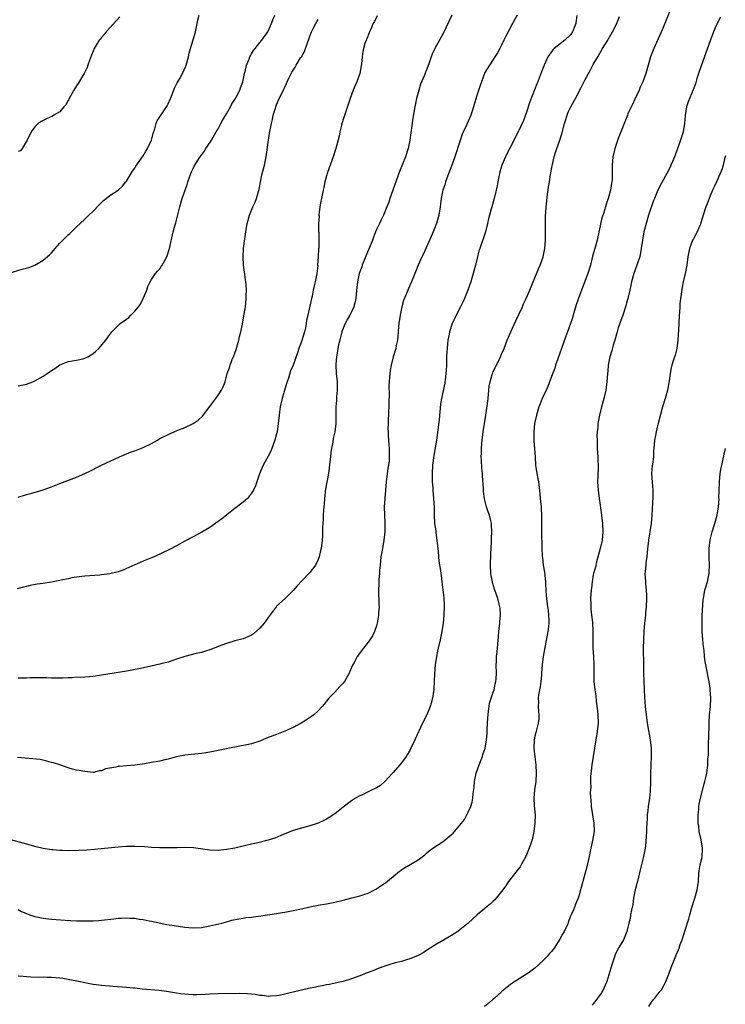
# Model space of a CAD drawing. Units: inches. Extents: x 2571000 to 2574000, y 1503000 to 1506000.
# Drawn here: x 2571647 to 2571817, y 1504206 to 1504442 of the extents above; entities that cross this region are included whole.
import ezdxf

# ---------------------------------------------------------------- set-up
doc = ezdxf.new("R2010")
doc.units = ezdxf.units.IN
doc.header["$MEASUREMENT"] = 0
doc.layers.add('LD25711503_10ft', color=3, linetype='Continuous')

msp = doc.modelspace()

# ---------------------------------------------------------------- linework, layer by layer
at = {"layer": 'LD25711503_10ft'}
for points, elevation in [([(2571803.74, 1504445), (2571802.17, 1504441), (2571801.52, 1504439.52), (2571801.19, 1504438.81), (2571799.56, 1504435), (2571799.4, 1504434.6), (2571798.76, 1504433), (2571798.14, 1504431), (2571797.57, 1504429), (2571796.85, 1504427), (2571796.28, 1504425.72), (2571795.99, 1504425), (2571795, 1504422.85), (2571794.4, 1504421.6), (2571794.08, 1504421), (2571793.3, 1504419.3), (2571793.18, 1504419), (2571792.6, 1504417.41), (2571792.4, 1504417), (2571792, 1504416), (2571791.63, 1504415), (2571791, 1504413.44), (2571790.14, 1504411), (2571789.89, 1504409.89), (2571789.66, 1504409), (2571789.51, 1504407), (2571789.54, 1504405), (2571789.49, 1504403.49), (2571789.43, 1504403), (2571789.33, 1504402.67), (2571789.09, 1504401), (2571788.54, 1504399), (2571788.13, 1504397.87), (2571787.9, 1504397), (2571787.41, 1504395.41), (2571787.21, 1504394.79), (2571787, 1504393.99), (2571786.78, 1504393.22), (2571785.9, 1504389), (2571785.37, 1504387), (2571784.84, 1504385.16), (2571784.29, 1504383), (2571783.67, 1504381), (2571782.16, 1504377), (2571781.69, 1504375.69), (2571781, 1504373.69), (2571780.65, 1504372.65), (2571780.15, 1504371), (2571779.89, 1504370.11), (2571779.54, 1504369), (2571778.84, 1504367), (2571778.33, 1504365.67), (2571777.38, 1504363), (2571777, 1504361.89), (2571776.49, 1504360.49), (2571775.97, 1504359), (2571775.75, 1504358.25), (2571775, 1504356.23), (2571774.1, 1504353.9), (2571773.66, 1504353), (2571772.75, 1504351), (2571772.28, 1504349.72), (2571771.97, 1504349), (2571771.35, 1504347), (2571770.9, 1504345), (2571770.7, 1504343), (2571770.74, 1504341), (2571770.74, 1504340.74), (2571770.9, 1504339), (2571771.02, 1504337), (2571771.11, 1504335), (2571771.42, 1504333), (2571771.72, 1504331.72), (2571771.86, 1504331), (2571772.09, 1504329), (2571772.24, 1504327), (2571772.48, 1504325), (2571772.53, 1504324.53), (2571772.6, 1504323), (2571772.55, 1504321.45), (2571772.56, 1504320.56), (2571772.54, 1504319), (2571772.58, 1504317.42), (2571772.66, 1504316.66), (2571772.69, 1504315), (2571772.77, 1504313.23), (2571772.83, 1504312.83), (2571773.01, 1504311), (2571773.27, 1504309.27), (2571773.51, 1504307), (2571773.56, 1504306.44), (2571773.61, 1504305), (2571773.69, 1504303.69), (2571773.76, 1504303), (2571774.04, 1504301), (2571774.17, 1504300.17), (2571774.29, 1504299), (2571774.3, 1504297.7), (2571774.33, 1504297), (2571774.24, 1504296.24), (2571774.06, 1504295), (2571772.97, 1504289.03), (2571772.72, 1504287), (2571772.61, 1504285), (2571772.55, 1504284.55), (2571772.41, 1504283), (2571772.25, 1504281.75), (2571772.06, 1504281), (2571771.84, 1504279.84), (2571771.78, 1504279), (2571771.87, 1504278.13), (2571771.8, 1504277), (2571771.82, 1504275.82), (2571771.94, 1504275), (2571771.91, 1504274.09), (2571771.79, 1504273), (2571771.21, 1504270.79), (2571771, 1504269.94), (2571770.8, 1504269), (2571770.72, 1504267), (2571770.94, 1504264.94), (2571771.21, 1504263), (2571771.32, 1504261), (2571771.18, 1504259), (2571770.91, 1504257), (2571770.74, 1504255), (2571770.83, 1504253.17), (2571771.02, 1504251.02), (2571771.01, 1504249), (2571770.77, 1504247), (2571770.3, 1504245), (2571769.6, 1504243), (2571768.78, 1504241), (2571767.71, 1504239), (2571767.43, 1504238.57), (2571767, 1504238), (2571765, 1504235.42), (2571764.65, 1504235), (2571764, 1504234), (2571763, 1504232.61), (2571761.69, 1504231), (2571761.37, 1504230.63), (2571761, 1504230.28), (2571760.33, 1504229.67), (2571759.5, 1504229), (2571759, 1504228.56), (2571757.13, 1504227), (2571756.05, 1504225.95), (2571755, 1504225), (2571753, 1504223.38), (2571752.47, 1504223), (2571751, 1504222.06), (2571747, 1504219.73), (2571745.83, 1504219), (2571745, 1504218.41), (2571744.15, 1504217.85), (2571743, 1504217.22), (2571742.86, 1504217.14), (2571741, 1504216.41), (2571740.21, 1504216.21), (2571739, 1504215.84), (2571737.45, 1504215.45), (2571735.97, 1504215), (2571735.25, 1504214.75), (2571735, 1504214.69), (2571734.52, 1504214.52), (2571733, 1504213.94), (2571732.34, 1504213.66), (2571730.52, 1504213), (2571729, 1504212.39), (2571727, 1504211.63), (2571725, 1504211.02), (2571723.35, 1504210.65), (2571721.69, 1504210.31), (2571721, 1504210.18), (2571720.04, 1504209.96), (2571719, 1504209.77), (2571718.37, 1504209.63), (2571716.7, 1504209.3), (2571713, 1504208.47), (2571712.27, 1504208.27), (2571711, 1504207.99), (2571709.67, 1504207.67), (2571709, 1504207.56), (2571707.45, 1504207.45), (2571707, 1504207.43), (2571705.63, 1504207.63), (2571705, 1504207.67), (2571703.91, 1504207.91), (2571703, 1504207.97), (2571702.07, 1504208.07), (2571700.12, 1504208.12), (2571695, 1504208.06), (2571693, 1504207.98), (2571691.92, 1504207.91), (2571689.82, 1504207.82), (2571689, 1504207.82), (2571687.86, 1504207.86), (2571687, 1504207.92), (2571686.03, 1504208.03), (2571685, 1504208.18), (2571682.59, 1504208.59), (2571680.84, 1504208.84), (2571676.8, 1504209.2), (2571675, 1504209.4), (2571674.57, 1504209.43), (2571673, 1504209.59), (2571669.81, 1504209.81), (2571669, 1504209.89), (2571668, 1504210), (2571667, 1504210.06), (2571665.77, 1504210.23), (2571665, 1504210.29), (2571663, 1504210.66), (2571661.51, 1504211), (2571659.42, 1504211.42), (2571659, 1504211.47), (2571657.7, 1504211.7), (2571657, 1504211.79), (2571655, 1504211.98), (2571653.98, 1504211.98), (2571653, 1504212.02), (2571652, 1504212), (2571650.06, 1504212.06), (2571649, 1504212.12), (2571648.21, 1504212.21), (2571647, 1504212.31)], 10260), ([(2571644.89, 1504381.11), (2571648, 1504382), (2571649, 1504382.26), (2571649.55, 1504382.45), (2571651, 1504383.03), (2571653, 1504384.16), (2571654.52, 1504385.48), (2571655, 1504385.98), (2571655.48, 1504386.52), (2571655.88, 1504387), (2571657, 1504388.26), (2571657.71, 1504389), (2571659, 1504390.28), (2571659.41, 1504390.59), (2571661, 1504392.18), (2571661.89, 1504393), (2571663, 1504394.07), (2571664, 1504395), (2571665, 1504395.97), (2571666.49, 1504397.51), (2571667, 1504398.02), (2571667.51, 1504398.49), (2571668.1, 1504399), (2571669, 1504399.69), (2571670.98, 1504401.02), (2571672.06, 1504401.94), (2571672.86, 1504403), (2571673, 1504403.19), (2571674.45, 1504405.55), (2571675, 1504406.28), (2571675.26, 1504406.74), (2571677, 1504409.27), (2571677.62, 1504410.38), (2571678.02, 1504411), (2571678.98, 1504413), (2571679.39, 1504414.61), (2571679.77, 1504415.77), (2571680.09, 1504417), (2571680.36, 1504417.65), (2571681.14, 1504418.86), (2571682.61, 1504421), (2571682.75, 1504421.25), (2571683, 1504421.77), (2571683.55, 1504423), (2571683.95, 1504423.95), (2571684.53, 1504425.48), (2571685.2, 1504426.8), (2571685.8, 1504427.8), (2571686.48, 1504429), (2571687.25, 1504430.75), (2571687.36, 1504431), (2571687.88, 1504433), (2571688.08, 1504433.92), (2571688.37, 1504435), (2571689, 1504437.07), (2571689.53, 1504439), (2571690.16, 1504441.84), (2571690.41, 1504443)], 10340), ([(2571781.06, 1504442.94), (2571780.81, 1504441.19), (2571780.79, 1504441), (2571780.04, 1504439), (2571779.59, 1504438.41), (2571779, 1504437.75), (2571778.6, 1504437.4), (2571778.13, 1504437), (2571775.62, 1504435), (2571775.33, 1504434.67), (2571775, 1504434.21), (2571774.46, 1504433.54), (2571774.13, 1504433), (2571773.22, 1504431), (2571772.59, 1504429.41), (2571772.12, 1504428.12), (2571771.68, 1504427), (2571771.47, 1504426.53), (2571769.81, 1504422.19), (2571769, 1504419.77), (2571768.23, 1504417.77), (2571767, 1504414.98), (2571765, 1504411.1), (2571764.24, 1504409.76), (2571763.9, 1504409), (2571763.07, 1504407), (2571762.58, 1504405.42), (2571762.47, 1504405), (2571762.08, 1504403), (2571761.94, 1504402.06), (2571761.71, 1504401), (2571761.23, 1504399), (2571760.63, 1504397), (2571760.51, 1504396.51), (2571760.09, 1504395), (2571759.89, 1504394.11), (2571759.65, 1504393), (2571759.11, 1504391), (2571757.75, 1504387), (2571757.57, 1504386.43), (2571757.2, 1504385), (2571756.73, 1504383), (2571756.21, 1504381), (2571755.87, 1504379.87), (2571755.59, 1504379), (2571754.91, 1504377), (2571754.09, 1504375), (2571753.75, 1504374.25), (2571753, 1504372.71), (2571752.07, 1504371), (2571751.74, 1504370.26), (2571751.13, 1504369), (2571750.52, 1504367), (2571750.43, 1504366.43), (2571750.14, 1504365), (2571750.06, 1504364.06), (2571749.92, 1504363), (2571749.85, 1504362.15), (2571749.8, 1504361), (2571749.75, 1504359), (2571749.67, 1504357.67), (2571749.65, 1504357), (2571749.45, 1504355.45), (2571749.42, 1504355), (2571749.37, 1504354.63), (2571748.61, 1504351), (2571748.38, 1504349.62), (2571748.03, 1504345.97), (2571747.41, 1504341), (2571747.1, 1504339.1), (2571746.74, 1504337.26), (2571746.44, 1504335), (2571746.33, 1504333), (2571746.32, 1504332.32), (2571746.36, 1504331), (2571746.49, 1504329.51), (2571746.51, 1504329), (2571746.69, 1504327), (2571746.79, 1504324.79), (2571746.8, 1504323), (2571746.91, 1504321), (2571747.19, 1504319.19), (2571747.23, 1504318.77), (2571747.49, 1504317), (2571747.75, 1504314.25), (2571747.85, 1504313), (2571747.96, 1504311.96), (2571748.35, 1504309.65), (2571748.43, 1504309), (2571748.47, 1504308.47), (2571748.69, 1504307), (2571749.16, 1504303.16), (2571749.26, 1504301.26), (2571749.15, 1504298.85), (2571748.97, 1504297), (2571748.68, 1504295), (2571748.27, 1504293), (2571747.79, 1504291), (2571747.66, 1504290.34), (2571747.36, 1504289), (2571747.05, 1504287.05), (2571746.89, 1504284.89), (2571746.84, 1504283), (2571746.76, 1504281.24), (2571746.73, 1504281), (2571746.67, 1504280.67), (2571746.44, 1504279), (2571746.14, 1504277.86), (2571745.88, 1504277), (2571745.03, 1504275), (2571744.04, 1504273), (2571742.2, 1504269), (2571741.25, 1504267), (2571741, 1504266.5), (2571740.45, 1504265.55), (2571740.09, 1504265), (2571739, 1504263.5), (2571738.59, 1504263), (2571737, 1504261.22), (2571736.83, 1504261), (2571734.99, 1504259), (2571733.92, 1504258.08), (2571733, 1504257.54), (2571732.65, 1504257.35), (2571731.91, 1504257), (2571731, 1504256.53), (2571730.09, 1504256.09), (2571729, 1504255.6), (2571727.96, 1504255), (2571727, 1504254.38), (2571725, 1504252.84), (2571723, 1504251.27), (2571721.65, 1504250.35), (2571721, 1504249.96), (2571720.38, 1504249.62), (2571718.99, 1504249.01), (2571717, 1504248.39), (2571715, 1504247.84), (2571713, 1504247.22), (2571710.06, 1504246.06), (2571708.59, 1504245.41), (2571707, 1504244.9), (2571704.22, 1504244.22), (2571703, 1504243.98), (2571701.62, 1504243.62), (2571701, 1504243.49), (2571699.03, 1504243.03), (2571697, 1504242.67), (2571695, 1504242.48), (2571693, 1504242.56), (2571689.07, 1504243.07), (2571687.17, 1504243.17), (2571685.13, 1504243.13), (2571683, 1504243.07), (2571681, 1504243.08), (2571679, 1504243.21), (2571677.35, 1504243.35), (2571675, 1504243.45), (2571673, 1504243.4), (2571671, 1504243.24), (2571665.31, 1504242.69), (2571663.47, 1504242.53), (2571661.58, 1504242.42), (2571659, 1504242.38), (2571657.55, 1504242.45), (2571657, 1504242.45), (2571655.38, 1504242.62), (2571655, 1504242.64), (2571653, 1504242.97), (2571651.35, 1504243.35), (2571648.23, 1504244.23), (2571645.24, 1504245)], 10280), ([(2571733.12, 1504442.88), (2571732.48, 1504441.52), (2571732.21, 1504441), (2571731.52, 1504439.52), (2571731.3, 1504439), (2571731.23, 1504438.77), (2571730.66, 1504437.34), (2571730.48, 1504437), (2571730.22, 1504436.22), (2571729.86, 1504435), (2571729.71, 1504434.29), (2571729.52, 1504433), (2571729.35, 1504431.35), (2571728.96, 1504429.04), (2571728.25, 1504427), (2571727.89, 1504426.11), (2571727.39, 1504425), (2571726.64, 1504423), (2571725, 1504417.99), (2571724.6, 1504416.6), (2571724.2, 1504415), (2571724, 1504414), (2571723.2, 1504411), (2571722.56, 1504409), (2571721.62, 1504406.38), (2571721.16, 1504405), (2571720.62, 1504403), (2571720.38, 1504401.62), (2571720.2, 1504401), (2571719.81, 1504399), (2571719.65, 1504398.35), (2571719.43, 1504397), (2571719.19, 1504395), (2571719.2, 1504394.8), (2571719.1, 1504393), (2571719.1, 1504391.1), (2571719.12, 1504390.88), (2571719.14, 1504389), (2571719.12, 1504387.12), (2571719.08, 1504386.92), (2571719.01, 1504385), (2571718.87, 1504383), (2571718.88, 1504382.88), (2571718.64, 1504381), (2571718.61, 1504380.61), (2571718.27, 1504379), (2571718, 1504378), (2571717.82, 1504377), (2571717.52, 1504375.52), (2571717.39, 1504375), (2571717, 1504373.14), (2571716.48, 1504371), (2571716.23, 1504369.77), (2571716.12, 1504369), (2571715.92, 1504367.92), (2571715.72, 1504367), (2571715, 1504364.68), (2571714.35, 1504363), (2571714.02, 1504361.98), (2571712.96, 1504359), (2571712.39, 1504357.61), (2571711.89, 1504355.89), (2571711.42, 1504354.58), (2571710.38, 1504351), (2571709.91, 1504349), (2571709.7, 1504347.7), (2571709.61, 1504347), (2571709.41, 1504345), (2571709.12, 1504343), (2571709, 1504342.49), (2571708.6, 1504341), (2571707.89, 1504339), (2571707.63, 1504338.37), (2571707, 1504337.15), (2571705.78, 1504335), (2571705.56, 1504334.44), (2571704.89, 1504332.89), (2571704.24, 1504331), (2571703.95, 1504330.05), (2571703.44, 1504329), (2571703, 1504328.23), (2571702, 1504327), (2571701, 1504326.11), (2571700.39, 1504325.61), (2571699, 1504324.54), (2571695.87, 1504322.13), (2571695, 1504321.48), (2571693, 1504320.03), (2571691.12, 1504318.88), (2571689, 1504317.79), (2571687, 1504316.72), (2571685, 1504315.6), (2571683.31, 1504314.69), (2571679.63, 1504313), (2571679, 1504312.72), (2571677, 1504311.9), (2571675, 1504311.05), (2571673.6, 1504310.4), (2571673, 1504310.16), (2571672.2, 1504309.8), (2571671, 1504309.4), (2571669, 1504308.92), (2571667, 1504308.65), (2571666.6, 1504308.6), (2571663, 1504308.34), (2571662.26, 1504308.26), (2571661, 1504308.08), (2571659.89, 1504307.89), (2571659, 1504307.69), (2571657.36, 1504307.36), (2571657, 1504307.27), (2571655, 1504306.91), (2571653, 1504306.6), (2571651.59, 1504306.41), (2571649.92, 1504306.08), (2571649, 1504305.87), (2571648.31, 1504305.69), (2571646.75, 1504305.25)], 10310), ([(2571766.71, 1504443), (2571766.09, 1504441.91), (2571765.63, 1504441), (2571764.58, 1504439), (2571764.02, 1504437.98), (2571763.54, 1504437), (2571763, 1504435.83), (2571762.57, 1504435), (2571762.02, 1504433.99), (2571761.41, 1504433), (2571761, 1504432.36), (2571760.06, 1504431), (2571759, 1504429.24), (2571758.89, 1504429), (2571757.84, 1504426.16), (2571757, 1504423.53), (2571756.41, 1504421.59), (2571756.27, 1504421), (2571755.96, 1504419.96), (2571755.63, 1504419), (2571755.42, 1504418.58), (2571755, 1504417.54), (2571754.82, 1504417.18), (2571754.6, 1504416.6), (2571753.55, 1504414.45), (2571753, 1504412.7), (2571751.77, 1504409), (2571751.03, 1504406.97), (2571749.86, 1504403.86), (2571749.56, 1504403), (2571749.44, 1504402.56), (2571748.91, 1504401), (2571748.51, 1504399), (2571748.37, 1504397.63), (2571748.28, 1504397), (2571747.96, 1504395), (2571747.37, 1504393), (2571746.57, 1504391), (2571746.11, 1504389.89), (2571744.27, 1504385.73), (2571743.89, 1504385), (2571742.98, 1504382.98), (2571742.19, 1504381), (2571741.35, 1504379), (2571740.63, 1504377.37), (2571740.17, 1504376.17), (2571739.5, 1504374.5), (2571739.08, 1504373), (2571738.65, 1504371), (2571738.36, 1504369), (2571738.27, 1504368.27), (2571738.17, 1504367), (2571738.12, 1504365.88), (2571737.99, 1504365), (2571737.69, 1504363.69), (2571737.6, 1504363), (2571737.48, 1504362.52), (2571736.98, 1504361), (2571736.48, 1504359), (2571736.27, 1504357.73), (2571736.16, 1504357), (2571736.11, 1504356.11), (2571735.99, 1504355), (2571735.92, 1504354.08), (2571736, 1504352), (2571735.92, 1504350.08), (2571735.92, 1504349), (2571735.86, 1504347.86), (2571735.83, 1504347), (2571735.82, 1504346.18), (2571735.76, 1504345), (2571735.72, 1504343.72), (2571735.75, 1504343), (2571735.82, 1504342.18), (2571735.83, 1504341), (2571735.91, 1504339.91), (2571735.99, 1504339), (2571735.99, 1504338.01), (2571736.04, 1504337), (2571735.99, 1504335.99), (2571735.86, 1504335), (2571735.73, 1504334.27), (2571735.28, 1504331), (2571735.11, 1504329), (2571734.96, 1504327), (2571734.86, 1504325), (2571734.91, 1504323), (2571735.02, 1504321), (2571735.01, 1504318.99), (2571734.78, 1504317), (2571734.39, 1504315), (2571734.04, 1504313), (2571733.92, 1504311.92), (2571733.84, 1504311), (2571733.7, 1504309.7), (2571733.67, 1504309), (2571733.52, 1504307.52), (2571733.51, 1504307), (2571733.52, 1504306.48), (2571733.46, 1504305), (2571733.49, 1504303.49), (2571733.55, 1504303), (2571733.56, 1504301.56), (2571733.61, 1504301), (2571733.5, 1504299.5), (2571733.49, 1504299), (2571733.18, 1504297), (2571733, 1504296.4), (2571732.54, 1504295), (2571731.99, 1504294), (2571731.4, 1504293), (2571731, 1504292.46), (2571729.85, 1504291), (2571728.35, 1504289), (2571727.6, 1504287.6), (2571727.17, 1504286.83), (2571726.41, 1504285), (2571725.3, 1504283), (2571725, 1504282.62), (2571724.19, 1504281.81), (2571723, 1504280.47), (2571721.52, 1504279), (2571721, 1504278.31), (2571720.41, 1504277.59), (2571719.97, 1504277), (2571719, 1504275.97), (2571717.98, 1504275), (2571717.4, 1504274.6), (2571716.19, 1504273.81), (2571714.94, 1504273.06), (2571713, 1504271.97), (2571711, 1504271.09), (2571709, 1504270.33), (2571706.61, 1504269.39), (2571705, 1504268.72), (2571703, 1504268.1), (2571701.84, 1504267.84), (2571697.7, 1504267), (2571697, 1504266.84), (2571695, 1504266.44), (2571693.77, 1504266.23), (2571693, 1504266.06), (2571692.07, 1504265.93), (2571691, 1504265.75), (2571687, 1504265.35), (2571686.72, 1504265.28), (2571684.94, 1504264.94), (2571683, 1504264.4), (2571682.24, 1504264.24), (2571681, 1504263.94), (2571679, 1504263.59), (2571677.3, 1504263.3), (2571675, 1504262.96), (2571673, 1504262.78), (2571671.34, 1504262.66), (2571671, 1504262.62), (2571670.45, 1504262.45), (2571667.96, 1504262.04), (2571667, 1504261.58), (2571666.45, 1504261.55), (2571665, 1504261.21), (2571663, 1504261.39), (2571661.67, 1504261.67), (2571661, 1504261.77), (2571660.02, 1504261.98), (2571659, 1504262.3), (2571656.99, 1504263), (2571655.5, 1504263.5), (2571655, 1504263.61), (2571653.93, 1504263.93), (2571652.27, 1504264.27), (2571650.5, 1504264.5), (2571646.82, 1504264.82)], 10290), ([(2571647, 1504353.99), (2571647.82, 1504354.18), (2571649, 1504354.4), (2571650.51, 1504355), (2571651, 1504355.22), (2571653, 1504356.35), (2571654.01, 1504357), (2571655, 1504357.7), (2571655.79, 1504358.21), (2571657, 1504359.07), (2571659, 1504359.85), (2571660.03, 1504360.03), (2571661, 1504360.18), (2571662.54, 1504360.54), (2571663, 1504360.63), (2571663.75, 1504361), (2571664.55, 1504361.45), (2571665, 1504361.77), (2571665.67, 1504362.33), (2571666.39, 1504363), (2571668.06, 1504365), (2571669, 1504366.37), (2571669.5, 1504367), (2571671.5, 1504369), (2571673, 1504370.05), (2571673.53, 1504370.47), (2571674.02, 1504371), (2571675, 1504371.94), (2571675.87, 1504373), (2571676.36, 1504373.64), (2571677.01, 1504375), (2571677.87, 1504377), (2571678.14, 1504377.86), (2571678.67, 1504379), (2571679, 1504379.55), (2571680, 1504381), (2571680.46, 1504381.54), (2571681, 1504382.13), (2571681.36, 1504382.64), (2571681.59, 1504383), (2571682.31, 1504384.31), (2571682.71, 1504385), (2571682.8, 1504385.2), (2571683.35, 1504387), (2571684.2, 1504391), (2571684.65, 1504392.65), (2571684.82, 1504393.18), (2571685.26, 1504394.74), (2571685.79, 1504397), (2571686.35, 1504399), (2571687.06, 1504401), (2571687.6, 1504402.4), (2571687.74, 1504403), (2571688.1, 1504404.1), (2571688.44, 1504405), (2571688.62, 1504405.38), (2571689, 1504406.22), (2571689.27, 1504406.73), (2571689.39, 1504407), (2571690.04, 1504408.03), (2571690.67, 1504409), (2571691.68, 1504410.32), (2571692.08, 1504411), (2571693, 1504412.37), (2571693.4, 1504413), (2571694.55, 1504415), (2571695, 1504415.76), (2571695.65, 1504417), (2571696.14, 1504417.86), (2571697, 1504419.3), (2571697.92, 1504421), (2571698.27, 1504421.73), (2571699, 1504422.74), (2571699.33, 1504423.33), (2571700.19, 1504425), (2571700.39, 1504425.61), (2571700.92, 1504427), (2571701.33, 1504429), (2571701.47, 1504429.47), (2571701.82, 1504431), (2571702.42, 1504432.42), (2571702.61, 1504433), (2571702.72, 1504433.28), (2571703, 1504433.72), (2571703.45, 1504434.55), (2571703.84, 1504435), (2571705, 1504436.44), (2571705.48, 1504437), (2571706.9, 1504439), (2571707, 1504439.2), (2571707.79, 1504441), (2571708.13, 1504441.87), (2571708.63, 1504443)], 10330), ([(2571751.04, 1504443), (2571749, 1504438.61), (2571747.02, 1504435), (2571746.36, 1504433.64), (2571746.08, 1504433), (2571745.61, 1504431.61), (2571745.27, 1504430.73), (2571745, 1504429.91), (2571744.46, 1504428.46), (2571743.57, 1504426.43), (2571743.12, 1504425), (2571742.59, 1504423), (2571742.17, 1504421), (2571741.7, 1504418.3), (2571740.97, 1504413), (2571740.56, 1504411), (2571739.93, 1504409), (2571738.53, 1504405.47), (2571736.19, 1504399), (2571735.91, 1504398.09), (2571735.49, 1504397), (2571735, 1504395.84), (2571734.67, 1504395), (2571734.1, 1504393.9), (2571733.71, 1504393), (2571733, 1504391.59), (2571732.77, 1504391), (2571732.24, 1504389.76), (2571732, 1504389), (2571731.14, 1504386.86), (2571731, 1504386.55), (2571729.56, 1504383), (2571729.43, 1504382.57), (2571728.86, 1504381), (2571728.42, 1504379), (2571728.19, 1504377), (2571728, 1504375), (2571727.83, 1504374.17), (2571727.54, 1504373), (2571727, 1504371.81), (2571726.59, 1504371), (2571726, 1504370), (2571725.48, 1504369), (2571725, 1504367.87), (2571724.68, 1504367), (2571724.16, 1504365), (2571723.9, 1504363.9), (2571723.74, 1504363), (2571723.66, 1504362.34), (2571723.39, 1504361), (2571723.23, 1504359.23), (2571723.22, 1504359), (2571723.33, 1504357), (2571723.53, 1504355), (2571723.55, 1504354.45), (2571723.56, 1504353), (2571723.41, 1504351.41), (2571723.41, 1504350.59), (2571723.24, 1504349), (2571723.19, 1504347.19), (2571723.22, 1504346.78), (2571723.2, 1504345), (2571722.99, 1504343), (2571722.59, 1504341.41), (2571722.49, 1504340.49), (2571722.18, 1504339), (2571722.02, 1504337.98), (2571721.94, 1504337), (2571721.8, 1504335.8), (2571721.66, 1504334.34), (2571721.45, 1504333), (2571720.78, 1504329.22), (2571720.49, 1504327), (2571720.4, 1504325.6), (2571720.33, 1504325), (2571720.26, 1504324.26), (2571720.21, 1504323), (2571720.17, 1504321.83), (2571720.07, 1504320.07), (2571720.03, 1504317.97), (2571719.96, 1504317), (2571719.71, 1504315), (2571719.55, 1504314.45), (2571719.25, 1504313), (2571719, 1504312.36), (2571718.32, 1504311), (2571717, 1504309.22), (2571715, 1504307.15), (2571713.96, 1504306.04), (2571713, 1504304.87), (2571711.05, 1504302.95), (2571709, 1504301.1), (2571708.91, 1504301), (2571707.24, 1504298.76), (2571707, 1504298.43), (2571706.43, 1504297.57), (2571706.01, 1504297), (2571705, 1504295.82), (2571703.49, 1504294.51), (2571703, 1504294.14), (2571701.53, 1504293.53), (2571701, 1504293.29), (2571699, 1504292.77), (2571697, 1504292.15), (2571695, 1504291.42), (2571693.26, 1504290.74), (2571691.76, 1504290.24), (2571691, 1504290.03), (2571689.74, 1504289.74), (2571687, 1504289.06), (2571685, 1504288.39), (2571684.11, 1504288.11), (2571683, 1504287.71), (2571681.26, 1504287.26), (2571681, 1504287.18), (2571680.18, 1504287), (2571679.23, 1504286.77), (2571675.95, 1504286.05), (2571673, 1504285.5), (2571672.56, 1504285.44), (2571670.02, 1504285), (2571667, 1504284.52), (2571665, 1504284.23), (2571664.15, 1504284.15), (2571663, 1504284.1), (2571662.03, 1504284.03), (2571661, 1504284.07), (2571659.95, 1504283.95), (2571659, 1504283.95), (2571657.84, 1504283.84), (2571657, 1504283.8), (2571655.84, 1504283.84), (2571655, 1504283.83), (2571653.91, 1504283.91), (2571653, 1504283.91), (2571651.93, 1504283.93), (2571651, 1504283.9), (2571649.89, 1504283.89), (2571649, 1504283.87), (2571647, 1504283.87)], 10300), ([(2571647, 1504228.26), (2571647.82, 1504227.82), (2571649.22, 1504227.22), (2571649.83, 1504227), (2571651, 1504226.64), (2571653, 1504226.22), (2571655, 1504225.97), (2571656.13, 1504225.87), (2571658.27, 1504225.73), (2571661, 1504225.6), (2571662.43, 1504225.57), (2571663, 1504225.55), (2571664.41, 1504225.59), (2571665, 1504225.58), (2571666.32, 1504225.68), (2571667, 1504225.71), (2571669.95, 1504226.05), (2571671, 1504226.18), (2571671.81, 1504226.19), (2571673, 1504226.28), (2571673.8, 1504226.2), (2571675, 1504226.17), (2571676.01, 1504225.99), (2571677, 1504225.89), (2571678.41, 1504225.59), (2571679, 1504225.5), (2571682.68, 1504224.68), (2571684.41, 1504224.41), (2571687, 1504224.07), (2571687.98, 1504223.98), (2571689, 1504223.85), (2571691, 1504223.93), (2571693, 1504224.33), (2571695.84, 1504225), (2571696.73, 1504225.27), (2571698.31, 1504225.69), (2571699.95, 1504226.05), (2571701, 1504226.2), (2571701.67, 1504226.33), (2571703, 1504226.47), (2571703.47, 1504226.53), (2571705.27, 1504226.73), (2571709, 1504227.3), (2571709.38, 1504227.38), (2571711, 1504227.65), (2571711.82, 1504227.82), (2571713, 1504228.04), (2571715, 1504228.46), (2571717, 1504228.93), (2571719, 1504229.33), (2571721, 1504229.66), (2571723, 1504230.03), (2571725, 1504230.52), (2571727.09, 1504231.09), (2571729, 1504231.58), (2571729.91, 1504231.91), (2571731, 1504232.24), (2571732.54, 1504233), (2571732.84, 1504233.16), (2571734.04, 1504233.96), (2571735.21, 1504234.79), (2571737, 1504236.21), (2571738.52, 1504237.48), (2571739.71, 1504238.29), (2571743, 1504240.22), (2571744.57, 1504241.43), (2571745, 1504241.83), (2571745.65, 1504242.35), (2571746.51, 1504243), (2571749, 1504244.64), (2571751, 1504246.31), (2571751.35, 1504246.65), (2571753, 1504248.53), (2571754.07, 1504249.93), (2571754.68, 1504251), (2571755, 1504251.62), (2571755.58, 1504253), (2571755.94, 1504254.06), (2571756.1, 1504255), (2571756.17, 1504256.17), (2571756.39, 1504257.61), (2571756.48, 1504259), (2571756.91, 1504261), (2571757.61, 1504263), (2571758.05, 1504264.05), (2571758.4, 1504265), (2571758.53, 1504265.47), (2571759.05, 1504267), (2571759.39, 1504269), (2571759.57, 1504270.43), (2571759.54, 1504271.54), (2571759.72, 1504274.28), (2571759.74, 1504275), (2571759.88, 1504275.88), (2571760, 1504277), (2571760.13, 1504277.87), (2571760.53, 1504279), (2571761, 1504280.45), (2571761.19, 1504281), (2571761.49, 1504282.51), (2571761.62, 1504283), (2571761.68, 1504283.67), (2571761.74, 1504285), (2571761.72, 1504287), (2571761.74, 1504287.74), (2571761.81, 1504289), (2571761.94, 1504290.06), (2571762.1, 1504292.1), (2571762.25, 1504293.75), (2571762.33, 1504295), (2571762.54, 1504297), (2571762.57, 1504297.43), (2571762.72, 1504299), (2571762.62, 1504300.62), (2571762.58, 1504301), (2571762.43, 1504301.57), (2571762.08, 1504303), (2571761.4, 1504305), (2571761, 1504306.24), (2571760.78, 1504307), (2571760.49, 1504308.49), (2571760.42, 1504309), (2571760.31, 1504311), (2571760.41, 1504313.59), (2571760.58, 1504316.57), (2571760.57, 1504317.43), (2571760.65, 1504319), (2571760.61, 1504320.61), (2571760.56, 1504321), (2571760.4, 1504321.6), (2571760.11, 1504323), (2571759.8, 1504323.8), (2571759.4, 1504325), (2571758.88, 1504326.88), (2571758.64, 1504328.64), (2571758.62, 1504329.38), (2571758.43, 1504332.43), (2571758.4, 1504333), (2571758.28, 1504334.28), (2571758.15, 1504336.15), (2571758.13, 1504337), (2571758.17, 1504337.83), (2571758.18, 1504339), (2571758.28, 1504340.28), (2571758.35, 1504341), (2571758.61, 1504343), (2571759.24, 1504347), (2571759.69, 1504350.31), (2571759.75, 1504351), (2571760.02, 1504353.98), (2571760.23, 1504355), (2571760.77, 1504356.77), (2571760.87, 1504357.13), (2571761, 1504357.43), (2571761.79, 1504359), (2571762.75, 1504361), (2571763, 1504361.62), (2571763.6, 1504363), (2571764.36, 1504365), (2571765.19, 1504367), (2571766.39, 1504369.61), (2571767.13, 1504371.13), (2571767.99, 1504373), (2571768.28, 1504373.72), (2571768.87, 1504375), (2571769.74, 1504377), (2571770.57, 1504379), (2571771, 1504379.99), (2571771.87, 1504382.13), (2571772.24, 1504383), (2571772.95, 1504385), (2571773.34, 1504387), (2571773.51, 1504389), (2571773.57, 1504391), (2571773.56, 1504391.56), (2571773.56, 1504395), (2571773.61, 1504395.61), (2571773.66, 1504397), (2571774, 1504400), (2571774.15, 1504401), (2571774.29, 1504401.71), (2571774.46, 1504403), (2571774.76, 1504404.76), (2571775.15, 1504406.85), (2571775.2, 1504407.2), (2571775.59, 1504409), (2571775.96, 1504410.04), (2571776.22, 1504411), (2571776.99, 1504413.01), (2571777.49, 1504414.51), (2571778.12, 1504417), (2571778.3, 1504417.7), (2571778.7, 1504419), (2571779, 1504419.71), (2571779.61, 1504421), (2571780.12, 1504421.88), (2571780.69, 1504423), (2571782.2, 1504425.8), (2571783, 1504427.43), (2571784.24, 1504429.76), (2571785, 1504431.14), (2571786.08, 1504433), (2571786.44, 1504433.56), (2571787.24, 1504435), (2571788.46, 1504437), (2571788.67, 1504437.33), (2571789, 1504437.88), (2571789.62, 1504439), (2571790.61, 1504441), (2571790.74, 1504441.26), (2571791.32, 1504442.68)], 10270), ([(2571671.41, 1504442.59), (2571669, 1504439.99), (2571668.14, 1504439), (2571667.65, 1504438.35), (2571667, 1504437.65), (2571666.7, 1504437.3), (2571666.47, 1504437), (2571665.26, 1504435), (2571665, 1504434.4), (2571664.62, 1504433.38), (2571664.1, 1504432.1), (2571663.73, 1504431), (2571663.56, 1504430.44), (2571662.82, 1504429), (2571662.53, 1504428.53), (2571661.65, 1504427), (2571661.4, 1504426.6), (2571661, 1504426.03), (2571660.38, 1504425), (2571659.58, 1504423.58), (2571659.27, 1504423), (2571659.2, 1504422.8), (2571659, 1504422.5), (2571658.49, 1504421.51), (2571658.01, 1504421), (2571657, 1504419.82), (2571655.61, 1504419), (2571655.24, 1504418.76), (2571653.83, 1504418.17), (2571653, 1504417.77), (2571652.5, 1504417.5), (2571651.78, 1504417), (2571651, 1504416.24), (2571650.14, 1504415), (2571649.17, 1504413), (2571647.98, 1504411), (2571647.56, 1504410.44), (2571647, 1504410.25)], 10350), ([(2571647, 1504327.26), (2571649, 1504327.91), (2571650.26, 1504328.26), (2571653, 1504329.05), (2571655, 1504329.79), (2571657, 1504330.57), (2571661, 1504332.07), (2571663, 1504332.95), (2571664.37, 1504333.63), (2571665, 1504333.97), (2571665.7, 1504334.3), (2571667, 1504334.98), (2571671.32, 1504337), (2571673, 1504337.71), (2571673.93, 1504338.07), (2571675, 1504338.43), (2571677, 1504339.18), (2571679, 1504340.14), (2571680.41, 1504341), (2571681, 1504341.34), (2571683, 1504342.36), (2571685.35, 1504343.35), (2571687, 1504344), (2571689, 1504344.95), (2571690.2, 1504345.8), (2571691.22, 1504346.78), (2571692.97, 1504349.03), (2571694.46, 1504351), (2571695, 1504351.82), (2571695.81, 1504353), (2571696.19, 1504353.81), (2571696.64, 1504355), (2571697.18, 1504357), (2571697.68, 1504358.32), (2571697.86, 1504359), (2571698.38, 1504360.38), (2571698.76, 1504361.24), (2571699, 1504361.87), (2571699.29, 1504362.71), (2571699.97, 1504365), (2571700.15, 1504365.85), (2571700.47, 1504367), (2571700.85, 1504368.85), (2571701.16, 1504370.84), (2571701.26, 1504371.26), (2571701.52, 1504373), (2571701.73, 1504375), (2571701.72, 1504375.72), (2571701.76, 1504377), (2571701.71, 1504378.29), (2571701.63, 1504379), (2571701.55, 1504379.55), (2571701.35, 1504381.35), (2571701.11, 1504383), (2571700.96, 1504385), (2571701.05, 1504387), (2571701.36, 1504389.36), (2571701.62, 1504391), (2571701.99, 1504393), (2571702.2, 1504393.8), (2571702.54, 1504395), (2571703.35, 1504397), (2571703.87, 1504398.13), (2571704.21, 1504399), (2571704.67, 1504400.68), (2571704.83, 1504401.17), (2571705.16, 1504403), (2571705.58, 1504405), (2571705.84, 1504406.16), (2571706.1, 1504407), (2571706.52, 1504409), (2571707, 1504412.49), (2571707.32, 1504414.68), (2571707.76, 1504417), (2571708.02, 1504417.98), (2571708.23, 1504419), (2571708.72, 1504420.72), (2571708.82, 1504421), (2571709, 1504421.49), (2571709.66, 1504423), (2571710.25, 1504424.25), (2571710.77, 1504425.23), (2571711, 1504425.76), (2571711.41, 1504426.59), (2571711.55, 1504427), (2571712.02, 1504428.02), (2571712.5, 1504429), (2571712.7, 1504429.3), (2571713, 1504429.81), (2571713.45, 1504430.55), (2571713.68, 1504431), (2571714.79, 1504432.79), (2571714.96, 1504433.04), (2571715.69, 1504434.31), (2571716.41, 1504436.41), (2571716.75, 1504437.25), (2571717, 1504437.96), (2571717.41, 1504439), (2571717.79, 1504439.79), (2571718.41, 1504441), (2571719, 1504441.97)], 10320), ([(2571815.49, 1504442.51), (2571814.73, 1504441), (2571814.51, 1504440.51), (2571813.86, 1504439), (2571813, 1504436.88), (2571810.84, 1504430.84), (2571810.25, 1504429), (2571809.85, 1504427.85), (2571809.48, 1504426.52), (2571808.93, 1504425.07), (2571807.76, 1504422.24), (2571807.38, 1504421), (2571807.06, 1504418.94), (2571806.91, 1504417), (2571806.56, 1504415), (2571805.93, 1504413), (2571804.61, 1504409.39), (2571804.05, 1504408.05), (2571803.64, 1504407), (2571803.44, 1504406.56), (2571802.65, 1504405), (2571801.35, 1504402.65), (2571800.5, 1504401), (2571799.66, 1504399), (2571799.48, 1504398.52), (2571798.26, 1504395), (2571797.66, 1504393), (2571797.16, 1504391), (2571796.79, 1504389), (2571796.51, 1504387), (2571796.13, 1504385), (2571795.7, 1504383.7), (2571795.48, 1504383), (2571794.71, 1504381), (2571794.17, 1504379), (2571793.76, 1504377), (2571793.29, 1504375), (2571793, 1504373.95), (2571792.79, 1504373.21), (2571792.07, 1504371), (2571791, 1504367.96), (2571790.7, 1504367), (2571790.13, 1504365), (2571789.77, 1504363.77), (2571789.46, 1504362.54), (2571788.99, 1504361), (2571788.59, 1504359), (2571788.47, 1504357.53), (2571788.4, 1504357), (2571788.28, 1504355), (2571787.98, 1504353), (2571787.49, 1504351), (2571786.97, 1504348.97), (2571786.48, 1504347), (2571786.24, 1504345.76), (2571786.11, 1504345), (2571786.06, 1504344.06), (2571785.94, 1504343), (2571785.88, 1504342.12), (2571785.9, 1504341), (2571785.94, 1504339.94), (2571785.94, 1504339), (2571786.09, 1504337), (2571786.1, 1504336.1), (2571786.18, 1504335), (2571786.14, 1504333.86), (2571786.09, 1504333), (2571786.08, 1504332.08), (2571786.02, 1504331), (2571786.06, 1504329.94), (2571786.14, 1504329), (2571786.38, 1504327), (2571786.63, 1504325.37), (2571786.7, 1504324.7), (2571786.96, 1504323), (2571787.22, 1504321), (2571787.32, 1504319), (2571787.11, 1504317), (2571786.63, 1504315), (2571785.8, 1504311.8), (2571785.49, 1504310.51), (2571785.08, 1504309), (2571785, 1504308.62), (2571784.73, 1504307), (2571784.54, 1504305.46), (2571784.49, 1504305), (2571784.35, 1504303), (2571784.38, 1504301.62), (2571784.38, 1504300.38), (2571784.57, 1504299), (2571784.79, 1504297.21), (2571784.86, 1504295), (2571784.85, 1504293.15), (2571784.92, 1504291), (2571785.03, 1504289), (2571785.1, 1504287.1), (2571785.09, 1504285), (2571785.15, 1504283), (2571785.36, 1504281), (2571785.57, 1504279.57), (2571785.71, 1504278.29), (2571786.01, 1504276.01), (2571786.09, 1504275), (2571786.16, 1504273), (2571785.96, 1504271), (2571785.58, 1504269), (2571785.25, 1504267), (2571784.63, 1504263), (2571784.49, 1504261.51), (2571784.33, 1504260.33), (2571784.33, 1504259), (2571784.41, 1504257.59), (2571784.33, 1504257), (2571784.27, 1504256.27), (2571784.51, 1504253.49), (2571784.52, 1504253), (2571785.14, 1504249), (2571785.17, 1504247), (2571784.84, 1504244.84), (2571784.43, 1504243), (2571784.15, 1504241.85), (2571784, 1504241), (2571783.43, 1504238.57), (2571782.51, 1504235), (2571781.95, 1504233), (2571781.53, 1504231.53), (2571781.34, 1504231), (2571781, 1504230.11), (2571780.66, 1504229.34), (2571780.54, 1504229), (2571780.23, 1504228.23), (2571779.67, 1504227), (2571779.47, 1504226.53), (2571779, 1504225.17), (2571778.87, 1504224.87), (2571777.99, 1504223), (2571777.63, 1504222.37), (2571777, 1504221.13), (2571775.58, 1504219), (2571775, 1504218.24), (2571774.39, 1504217.61), (2571773.9, 1504217), (2571773, 1504216.05), (2571771, 1504214.24), (2571769.36, 1504213), (2571769, 1504212.74), (2571765.48, 1504210.52), (2571764.33, 1504209.67), (2571763.57, 1504209), (2571763, 1504208.52), (2571761.31, 1504207), (2571761, 1504206.75), (2571760.07, 1504205.93), (2571758.9, 1504205)], 10250), ([(2571816.73, 1504409.27), (2571816.5, 1504408.5), (2571816.14, 1504407), (2571815.89, 1504406.11), (2571815.45, 1504405), (2571814.53, 1504403), (2571814.06, 1504401.94), (2571813.6, 1504401), (2571813, 1504399.62), (2571812.29, 1504397.71), (2571811.99, 1504397), (2571811.34, 1504395), (2571810.83, 1504393.17), (2571810.76, 1504393), (2571810.56, 1504392.56), (2571809.91, 1504391), (2571809, 1504389.34), (2571808.83, 1504389), (2571808.06, 1504387), (2571807.66, 1504385), (2571807.43, 1504383), (2571807.06, 1504381), (2571806.58, 1504379), (2571806.3, 1504377.7), (2571806.04, 1504376.04), (2571805.78, 1504373.78), (2571805.76, 1504373), (2571805.65, 1504371.65), (2571805.62, 1504371), (2571805.5, 1504369), (2571805.44, 1504367.44), (2571805.3, 1504365), (2571805.03, 1504362.97), (2571804.63, 1504361.37), (2571804.25, 1504360.25), (2571803.86, 1504359), (2571803.68, 1504358.31), (2571803.43, 1504357), (2571803.23, 1504355.23), (2571802.83, 1504353), (2571802.24, 1504351), (2571801.62, 1504349), (2571801.12, 1504347.12), (2571800.6, 1504345), (2571800.44, 1504344.44), (2571800.08, 1504343), (2571799.93, 1504342.07), (2571799.65, 1504341), (2571799.52, 1504339), (2571799.47, 1504338.53), (2571799.42, 1504337), (2571799.18, 1504335.18), (2571799.13, 1504334.87), (2571798.97, 1504333), (2571799.11, 1504330.89), (2571799.29, 1504329), (2571799.3, 1504327.3), (2571799.07, 1504323), (2571798.89, 1504321), (2571798.57, 1504319), (2571798.51, 1504318.51), (2571798.23, 1504317), (2571798.18, 1504316.18), (2571798.02, 1504315), (2571797.83, 1504313), (2571797.62, 1504311.63), (2571797.58, 1504311), (2571797.41, 1504309.41), (2571797.4, 1504309), (2571797.49, 1504307), (2571797.52, 1504306.48), (2571797.69, 1504305), (2571797.76, 1504303.76), (2571797.77, 1504303), (2571797.7, 1504301), (2571797.56, 1504299.56), (2571797.52, 1504299), (2571797.29, 1504297), (2571797.13, 1504295), (2571797.03, 1504293.03), (2571796.98, 1504291), (2571797.04, 1504287), (2571797.05, 1504285), (2571797.11, 1504283.11), (2571797.23, 1504281), (2571797.3, 1504279.3), (2571797.44, 1504277), (2571797.65, 1504275), (2571797.96, 1504273), (2571798.42, 1504270.42), (2571798.66, 1504269), (2571798.87, 1504267), (2571798.89, 1504265.11), (2571798.78, 1504263), (2571798.79, 1504262.79), (2571798.73, 1504261), (2571798.75, 1504260.75), (2571798.73, 1504259), (2571798.65, 1504256.65), (2571798.48, 1504255), (2571798.2, 1504253), (2571798.05, 1504252.05), (2571797.95, 1504251), (2571797.94, 1504250.06), (2571797.81, 1504249), (2571797.74, 1504247.74), (2571797.74, 1504247), (2571797.7, 1504245.7), (2571797.54, 1504243.54), (2571797.46, 1504243), (2571797.37, 1504242.63), (2571797.06, 1504241), (2571796.21, 1504237.79), (2571795.57, 1504235), (2571795.48, 1504234.52), (2571795.08, 1504233), (2571794.67, 1504231), (2571794.48, 1504229.52), (2571794.13, 1504228.13), (2571793.96, 1504227), (2571793.86, 1504226.14), (2571793.5, 1504225), (2571793.05, 1504223), (2571792.25, 1504221), (2571791.16, 1504219.16), (2571791.03, 1504218.97), (2571790.34, 1504217.66), (2571789.71, 1504215.71), (2571789.45, 1504215), (2571789, 1504213.37), (2571788.21, 1504211), (2571787.88, 1504210.12), (2571787.37, 1504209), (2571787, 1504208.28), (2571786.04, 1504207), (2571785.57, 1504206.43), (2571785, 1504205.63), (2571784.71, 1504205.29)], 10240), ([(2571798.33, 1504205), (2571799, 1504206.04), (2571799.4, 1504206.6), (2571799.74, 1504207), (2571801, 1504208.57), (2571801.33, 1504209), (2571801.94, 1504210.06), (2571802.44, 1504211), (2571803, 1504212.39), (2571803.22, 1504213), (2571803.66, 1504214.34), (2571804.84, 1504217.16), (2571805, 1504217.6), (2571805.43, 1504218.57), (2571805.59, 1504219), (2571805.85, 1504219.85), (2571806.28, 1504221), (2571807, 1504223.32), (2571807.93, 1504226.07), (2571808.14, 1504227), (2571808.54, 1504228.54), (2571809.33, 1504231), (2571809.92, 1504233), (2571810.05, 1504233.95), (2571810.21, 1504235), (2571810.33, 1504237), (2571810.43, 1504237.57), (2571810.65, 1504239), (2571811, 1504240.52), (2571811.1, 1504241), (2571811.21, 1504242.79), (2571811.2, 1504243), (2571810.88, 1504245), (2571810.43, 1504247), (2571810.28, 1504248.28), (2571810.16, 1504249), (2571810.18, 1504250.18), (2571810.15, 1504251), (2571810.29, 1504252.29), (2571810.34, 1504253), (2571810.42, 1504253.58), (2571810.69, 1504255), (2571811.56, 1504258.44), (2571811.75, 1504259), (2571812.01, 1504260.01), (2571812.21, 1504261), (2571812.47, 1504263), (2571812.5, 1504264.5), (2571812.62, 1504265.38), (2571812.62, 1504267), (2571812.65, 1504268.65), (2571812.7, 1504269.3), (2571812.78, 1504273.22), (2571812.9, 1504275), (2571813.09, 1504277), (2571813.16, 1504279), (2571813.04, 1504281), (2571813, 1504281.4), (2571812.76, 1504283), (2571812.49, 1504284.49), (2571812.37, 1504285), (2571811.8, 1504287.8), (2571811.66, 1504289), (2571811.56, 1504290.44), (2571811.4, 1504291.4), (2571811.3, 1504293), (2571811.14, 1504295), (2571811.08, 1504297), (2571811.15, 1504298.85), (2571811.39, 1504302.61), (2571811.43, 1504303), (2571811.78, 1504305), (2571812.36, 1504307), (2571812.81, 1504309), (2571812.8, 1504309.2), (2571812.91, 1504311), (2571812.83, 1504312.83), (2571812.81, 1504313), (2571812.8, 1504315), (2571813.06, 1504317.06), (2571813.52, 1504319), (2571814.15, 1504321), (2571814.72, 1504323), (2571815.06, 1504325), (2571815.16, 1504326.84), (2571815.15, 1504327.15), (2571815.18, 1504329), (2571815.27, 1504330.73), (2571815.26, 1504331), (2571815.47, 1504333), (2571815.68, 1504334.32), (2571815.82, 1504335), (2571816.07, 1504336.07), (2571816.4, 1504337.6), (2571816.72, 1504339)], 10230)]:
    msp.add_lwpolyline(points, dxfattribs=dict(at, elevation=elevation))

doc.saveas('drawing.dxf')
